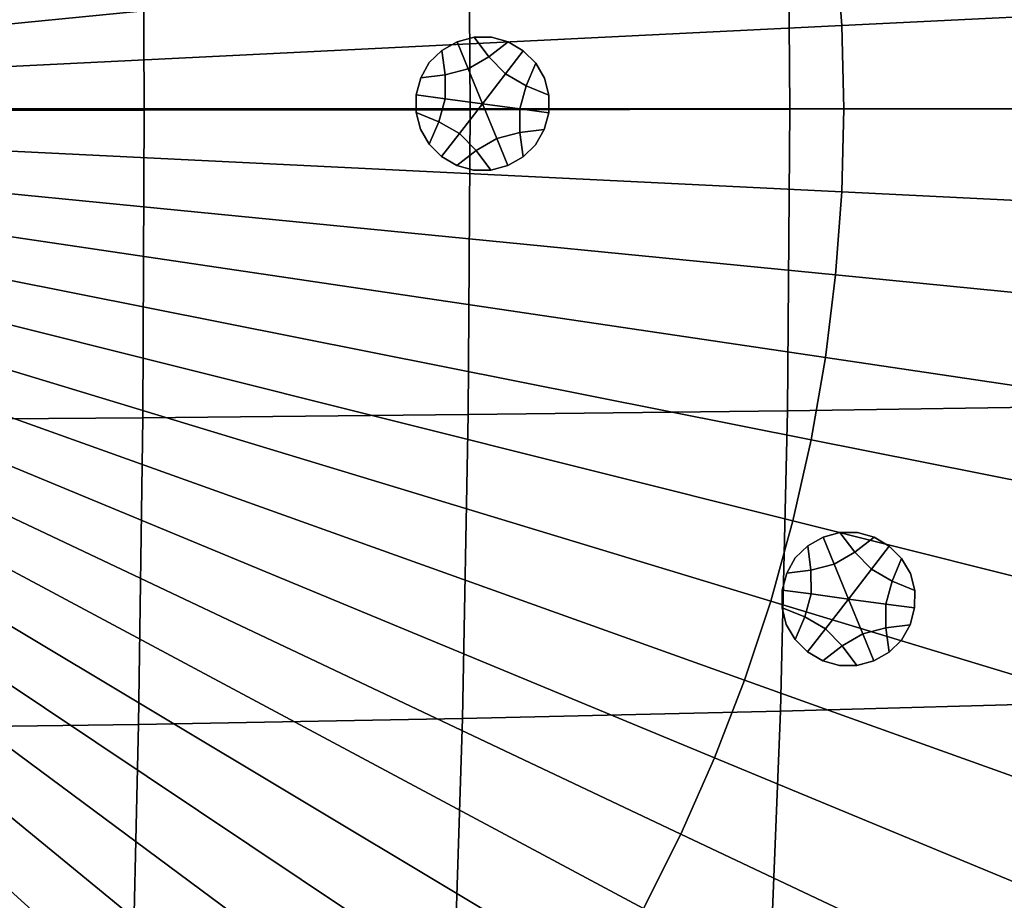
# Model space of a CAD drawing. Extents: x -15.2 to 15.8, y -48.5 to 0.
# Drawn here: x 1.6 to 3.5, y -40.6 to -39 of the extents above; entities that cross this region are included whole.
import ezdxf

# ---------------------------------------------------------------- set-up
doc = ezdxf.new("R2010")
doc.units = 0

msp = doc.modelspace()

# ---------------------------------------------------------------- linework, layer by layer
for points in [[(1.2454, -38.5842, 100.0622), (1.863, -38.587, 100.0815), (1.8657, -39.1632, 100.0781), (1.2471, -39.1642, 100.0586)], [(1.863, -38.587, 100.0815), (2.4722, -38.5912, 100.1073), (2.4758, -39.1623, 100.1042), (1.8657, -39.1632, 100.0781)], [(3.07, -38.5971, 100.1389), (3.0745, -39.1615, 100.1361), (2.4758, -39.1623, 100.1042), (2.4722, -38.5912, 100.1073)], [(3.654, -38.6046, 100.176), (3.6592, -39.161, 100.1733), (3.0745, -39.1615, 100.1361), (3.07, -38.5971, 100.1389)], [(4.9981, -38.6682, 103.3152), (3.1601, -38.8492, 103.4877), (3.1716, -39.0047, 103.4877), (5.0163, -38.9141, 103.3152)], [(3.1601, -38.8492, 103.4877), (3.1411, -38.6946, 103.4877), (1.196, -38.9831, 103.6715), (1.2032, -39.042, 103.6715)], [(3.1601, -38.8492, 103.4877), (1.2032, -39.042, 103.6715), (1.2076, -39.1012, 103.6715), (3.1716, -39.0047, 103.4877)], [(5.0163, -38.9141, 103.3152), (3.1716, -39.0047, 103.4877), (3.1754, -39.1605, 103.4877), (5.0223, -39.1605, 103.3152)], [(3.1716, -39.0047, 103.4877), (1.2076, -39.1012, 103.6715), (1.2091, -39.1605, 103.6715), (3.1754, -39.1605, 103.4877)], [(2.4515, -39.0355, 100.2821), (2.4832, -39.0268, 100.2821), (2.4832, -39.0268, 100.4906), (2.4515, -39.0355, 100.4906)], [(2.4515, -39.0355, 100.4906), (2.4832, -39.0268, 100.4906), (2.4832, -39.0268, 100.6991), (2.4515, -39.0355, 100.6991)], [(2.4515, -39.0355, 100.2821), (2.4515, -39.0355, 100.0735), (2.4832, -39.0268, 100.0735), (2.4832, -39.0268, 100.2821)], [(2.4515, -39.0355, 100.0735), (2.4515, -39.0355, 99.865), (2.4832, -39.0268, 99.865), (2.4832, -39.0268, 100.0735)], [(2.4722, -39.0859, 99.865), (2.5108, -39.0635, 99.865), (2.4832, -39.0268, 99.865), (2.4515, -39.0355, 99.865)], [(2.4832, -39.0268, 100.2821), (2.5158, -39.0265, 100.2821), (2.5158, -39.0265, 100.4906), (2.4832, -39.0268, 100.4906)], [(2.4832, -39.0268, 100.4906), (2.5158, -39.0265, 100.4906), (2.5158, -39.0265, 100.6991), (2.4832, -39.0268, 100.6991)], [(2.4832, -39.0268, 100.2821), (2.4832, -39.0268, 100.0735), (2.5158, -39.0265, 100.0735), (2.5158, -39.0265, 100.2821)], [(2.4832, -39.0268, 100.0735), (2.4832, -39.0268, 99.865), (2.5158, -39.0265, 99.865), (2.5158, -39.0265, 100.0735)], [(2.5108, -39.0635, 99.865), (2.5472, -39.0354, 99.865), (2.5158, -39.0265, 99.865), (2.4832, -39.0268, 99.865)], [(2.5472, -39.0354, 100.2821), (2.5472, -39.0354, 100.4906), (2.5158, -39.0265, 100.4906), (2.5158, -39.0265, 100.2821)], [(2.5472, -39.0354, 100.4906), (2.5472, -39.0354, 100.6991), (2.5158, -39.0265, 100.6991), (2.5158, -39.0265, 100.4906)], [(2.5472, -39.0354, 100.2821), (2.5158, -39.0265, 100.2821), (2.5158, -39.0265, 100.0735), (2.5472, -39.0354, 100.0735)], [(2.5472, -39.0354, 100.0735), (2.5158, -39.0265, 100.0735), (2.5158, -39.0265, 99.865), (2.5472, -39.0354, 99.865)], [(2.4515, -39.0355, 100.2821), (2.4515, -39.0355, 100.4906), (2.4229, -39.0516, 100.4906), (2.4229, -39.0516, 100.2821)], [(2.4515, -39.0355, 100.4906), (2.4515, -39.0355, 100.6991), (2.4229, -39.0516, 100.6991), (2.4229, -39.0516, 100.4906)], [(2.4515, -39.0355, 100.2821), (2.4229, -39.0516, 100.2821), (2.4229, -39.0516, 100.0735), (2.4515, -39.0355, 100.0735)], [(2.4515, -39.0355, 100.0735), (2.4229, -39.0516, 100.0735), (2.4229, -39.0516, 99.865), (2.4515, -39.0355, 99.865)], [(2.4722, -39.0859, 99.865), (2.4515, -39.0355, 99.865), (2.4229, -39.0516, 99.865), (2.429, -39.0971, 99.865)], [(2.5422, -39.0953, 99.865), (2.5754, -39.0522, 99.865), (2.5472, -39.0354, 99.865), (2.5108, -39.0635, 99.865)], [(2.5754, -39.0522, 100.2821), (2.5754, -39.0522, 100.4906), (2.5472, -39.0354, 100.4906), (2.5472, -39.0354, 100.2821)], [(2.5754, -39.0522, 100.4906), (2.5754, -39.0522, 100.6991), (2.5472, -39.0354, 100.6991), (2.5472, -39.0354, 100.4906)], [(2.5754, -39.0522, 100.2821), (2.5472, -39.0354, 100.2821), (2.5472, -39.0354, 100.0735), (2.5754, -39.0522, 100.0735)], [(2.5754, -39.0522, 100.0735), (2.5472, -39.0354, 100.0735), (2.5472, -39.0354, 99.865), (2.5754, -39.0522, 99.865)], [(2.429, -39.0971, 99.865), (2.4229, -39.0516, 99.865), (2.3995, -39.0743, 99.865), (2.3834, -39.1027, 99.865)], [(2.4229, -39.0516, 100.2821), (2.4229, -39.0516, 100.4906), (2.3995, -39.0743, 100.4906), (2.3995, -39.0743, 100.2821)], [(2.4229, -39.0516, 100.4906), (2.4229, -39.0516, 100.6991), (2.3995, -39.0743, 100.6991), (2.3995, -39.0743, 100.4906)], [(2.4229, -39.0516, 100.2821), (2.3995, -39.0743, 100.2821), (2.3995, -39.0743, 100.0735), (2.4229, -39.0516, 100.0735)], [(2.4229, -39.0516, 100.0735), (2.3995, -39.0743, 100.0735), (2.3995, -39.0743, 99.865), (2.4229, -39.0516, 99.865)], [(2.499, -39.1512, 99.865), (2.5422, -39.0953, 99.865), (2.5108, -39.0635, 99.865), (2.4722, -39.0859, 99.865)], [(2.5422, -39.0953, 99.865), (2.5809, -39.1175, 99.865), (2.5988, -39.0753, 99.865), (2.5754, -39.0522, 99.865)], [(2.5754, -39.0522, 100.2821), (2.5988, -39.0753, 100.2821), (2.5988, -39.0753, 100.4906), (2.5754, -39.0522, 100.4906)], [(2.5754, -39.0522, 100.4906), (2.5988, -39.0753, 100.4906), (2.5988, -39.0753, 100.6991), (2.5754, -39.0522, 100.6991)], [(2.5754, -39.0522, 100.2821), (2.5754, -39.0522, 100.0735), (2.5988, -39.0753, 100.0735), (2.5988, -39.0753, 100.2821)], [(2.5754, -39.0522, 100.0735), (2.5754, -39.0522, 99.865), (2.5988, -39.0753, 99.865), (2.5988, -39.0753, 100.0735)], [(2.3834, -39.1027, 100.2821), (2.3995, -39.0743, 100.2821), (2.3995, -39.0743, 100.4906), (2.3834, -39.1027, 100.4906)], [(2.3834, -39.1027, 100.4906), (2.3995, -39.0743, 100.4906), (2.3995, -39.0743, 100.6991), (2.3834, -39.1027, 100.6991)], [(2.3834, -39.1027, 100.2821), (2.3834, -39.1027, 100.0735), (2.3995, -39.0743, 100.0735), (2.3995, -39.0743, 100.2821)], [(2.3834, -39.1027, 100.0735), (2.3834, -39.1027, 99.865), (2.3995, -39.0743, 99.865), (2.3995, -39.0743, 100.0735)], [(2.5809, -39.1175, 99.865), (2.6233, -39.135, 99.865), (2.6154, -39.1034, 99.865), (2.5988, -39.0753, 99.865)], [(2.5988, -39.0753, 100.2821), (2.6154, -39.1034, 100.2821), (2.6154, -39.1034, 100.4906), (2.5988, -39.0753, 100.4906)], [(2.5988, -39.0753, 100.4906), (2.6154, -39.1034, 100.4906), (2.6154, -39.1034, 100.6991), (2.5988, -39.0753, 100.6991)], [(2.5988, -39.0753, 100.2821), (2.5988, -39.0753, 100.0735), (2.6154, -39.1034, 100.0735), (2.6154, -39.1034, 100.2821)], [(2.5988, -39.0753, 100.0735), (2.5988, -39.0753, 99.865), (2.6154, -39.1034, 99.865), (2.6154, -39.1034, 100.0735)], [(2.4291, -39.1418, 99.865), (2.429, -39.0971, 99.865), (2.3834, -39.1027, 99.865), (2.3751, -39.1345, 99.865)], [(2.3751, -39.1345, 100.2821), (2.3834, -39.1027, 100.2821), (2.3834, -39.1027, 100.4906), (2.3751, -39.1345, 100.4906)], [(2.3751, -39.1345, 100.4906), (2.3834, -39.1027, 100.4906), (2.3834, -39.1027, 100.6991), (2.3751, -39.1345, 100.6991)], [(2.3751, -39.1345, 100.2821), (2.3751, -39.1345, 100.0735), (2.3834, -39.1027, 100.0735), (2.3834, -39.1027, 100.2821)], [(2.3751, -39.1345, 100.0735), (2.3751, -39.1345, 99.865), (2.3834, -39.1027, 99.865), (2.3834, -39.1027, 100.0735)], [(2.499, -39.1512, 99.865), (2.4722, -39.0859, 99.865), (2.429, -39.0971, 99.865), (2.4291, -39.1418, 99.865)], [(2.499, -39.1512, 99.865), (2.569, -39.1606, 99.865), (2.5809, -39.1175, 99.865), (2.5422, -39.0953, 99.865)], [(2.569, -39.1606, 99.865), (2.623, -39.1679, 99.865), (2.6233, -39.135, 99.865), (2.5809, -39.1175, 99.865)], [(2.6233, -39.135, 100.2821), (2.6233, -39.135, 100.4906), (2.6154, -39.1034, 100.4906), (2.6154, -39.1034, 100.2821)], [(2.6233, -39.135, 100.4906), (2.6233, -39.135, 100.6991), (2.6154, -39.1034, 100.6991), (2.6154, -39.1034, 100.4906)], [(2.6233, -39.135, 100.2821), (2.6154, -39.1034, 100.2821), (2.6154, -39.1034, 100.0735), (2.6233, -39.135, 100.0735)], [(2.6233, -39.135, 100.0735), (2.6154, -39.1034, 100.0735), (2.6154, -39.1034, 99.865), (2.6233, -39.135, 99.865)], [(2.3751, -39.1345, 100.2821), (2.3751, -39.1345, 100.4906), (2.3747, -39.1673, 100.4906), (2.3747, -39.1673, 100.2821)], [(2.3751, -39.1345, 100.4906), (2.3751, -39.1345, 100.6991), (2.3747, -39.1673, 100.6991), (2.3747, -39.1673, 100.4906)], [(2.3751, -39.1345, 100.2821), (2.3747, -39.1673, 100.2821), (2.3747, -39.1673, 100.0735), (2.3751, -39.1345, 100.0735)], [(2.3751, -39.1345, 100.0735), (2.3747, -39.1673, 100.0735), (2.3747, -39.1673, 99.865), (2.3751, -39.1345, 99.865)], [(2.4291, -39.1418, 99.865), (2.3751, -39.1345, 99.865), (2.3747, -39.1673, 99.865), (2.4172, -39.1848, 99.865)], [(2.623, -39.1679, 100.2821), (2.623, -39.1679, 100.4906), (2.6233, -39.135, 100.4906), (2.6233, -39.135, 100.2821)], [(2.623, -39.1679, 100.4906), (2.623, -39.1679, 100.6991), (2.6233, -39.135, 100.6991), (2.6233, -39.135, 100.4906)], [(2.623, -39.1679, 100.2821), (2.6233, -39.135, 100.2821), (2.6233, -39.135, 100.0735), (2.623, -39.1679, 100.0735)], [(2.623, -39.1679, 100.0735), (2.6233, -39.135, 100.0735), (2.6233, -39.135, 99.865), (2.623, -39.1679, 99.865)], [(2.499, -39.1512, 99.865), (2.4291, -39.1418, 99.865), (2.4172, -39.1848, 99.865), (2.4559, -39.2071, 99.865)], [(2.499, -39.1512, 99.865), (2.4559, -39.2071, 99.865), (2.4872, -39.2389, 99.865), (2.5258, -39.2165, 99.865)], [(2.499, -39.1512, 99.865), (2.5258, -39.2165, 99.865), (2.5691, -39.2053, 99.865), (2.569, -39.1606, 99.865)], [(3.1716, -39.3163, 103.4877), (3.1754, -39.1605, 103.4877), (1.2091, -39.1605, 103.6715), (1.2076, -39.2198, 103.6715)], [(1.2454, -39.7435, 100.0622), (1.2471, -39.1642, 100.0586), (1.8657, -39.1632, 100.0781), (1.863, -39.7389, 100.0815)], [(1.863, -39.7389, 100.0815), (1.8657, -39.1632, 100.0781), (2.4758, -39.1623, 100.1042), (2.4722, -39.733, 100.1073)], [(2.3747, -39.1673, 100.2821), (2.3747, -39.1673, 100.4906), (2.3827, -39.199, 100.4906), (2.3827, -39.199, 100.2821)], [(2.3747, -39.1673, 100.4906), (2.3747, -39.1673, 100.6991), (2.3827, -39.199, 100.6991), (2.3827, -39.199, 100.4906)], [(2.3747, -39.1673, 100.2821), (2.3827, -39.199, 100.2821), (2.3827, -39.199, 100.0735), (2.3747, -39.1673, 100.0735)], [(2.3747, -39.1673, 100.0735), (2.3827, -39.199, 100.0735), (2.3827, -39.199, 99.865), (2.3747, -39.1673, 99.865)], [(2.4172, -39.1848, 99.865), (2.3747, -39.1673, 99.865), (2.3827, -39.199, 99.865), (2.3993, -39.2271, 99.865)], [(3.07, -39.7258, 100.1389), (2.4722, -39.733, 100.1073), (2.4758, -39.1623, 100.1042), (3.0745, -39.1615, 100.1361)], [(2.569, -39.1606, 99.865), (2.5691, -39.2053, 99.865), (2.6146, -39.1996, 99.865), (2.623, -39.1679, 99.865)], [(2.623, -39.1679, 100.2821), (2.6146, -39.1996, 100.2821), (2.6146, -39.1996, 100.4906), (2.623, -39.1679, 100.4906)], [(2.623, -39.1679, 100.4906), (2.6146, -39.1996, 100.4906), (2.6146, -39.1996, 100.6991), (2.623, -39.1679, 100.6991)], [(2.623, -39.1679, 100.2821), (2.623, -39.1679, 100.0735), (2.6146, -39.1996, 100.0735), (2.6146, -39.1996, 100.2821)], [(2.623, -39.1679, 100.0735), (2.623, -39.1679, 99.865), (2.6146, -39.1996, 99.865), (2.6146, -39.1996, 100.0735)], [(3.654, -39.7174, 100.176), (3.07, -39.7258, 100.1389), (3.0745, -39.1615, 100.1361), (3.6592, -39.161, 100.1733)], [(5.0163, -39.4069, 103.3152), (5.0223, -39.1605, 103.3152), (3.1754, -39.1605, 103.4877), (3.1716, -39.3163, 103.4877)], [(2.4559, -39.2071, 99.865), (2.4172, -39.1848, 99.865), (2.3993, -39.2271, 99.865), (2.4226, -39.2502, 99.865)], [(2.3993, -39.2271, 100.2821), (2.3827, -39.199, 100.2821), (2.3827, -39.199, 100.4906), (2.3993, -39.2271, 100.4906)], [(2.3993, -39.2271, 100.4906), (2.3827, -39.199, 100.4906), (2.3827, -39.199, 100.6991), (2.3993, -39.2271, 100.6991)], [(2.3993, -39.2271, 100.2821), (2.3993, -39.2271, 100.0735), (2.3827, -39.199, 100.0735), (2.3827, -39.199, 100.2821)], [(2.3993, -39.2271, 100.0735), (2.3993, -39.2271, 99.865), (2.3827, -39.199, 99.865), (2.3827, -39.199, 100.0735)], [(2.4559, -39.2071, 99.865), (2.4226, -39.2502, 99.865), (2.4509, -39.2669, 99.865), (2.4872, -39.2389, 99.865)], [(2.5258, -39.2165, 99.865), (2.5465, -39.2669, 99.865), (2.5752, -39.2507, 99.865), (2.5691, -39.2053, 99.865)], [(2.5691, -39.2053, 99.865), (2.5752, -39.2507, 99.865), (2.5986, -39.228, 99.865), (2.6146, -39.1996, 99.865)], [(2.6146, -39.1996, 100.2821), (2.5986, -39.228, 100.2821), (2.5986, -39.228, 100.4906), (2.6146, -39.1996, 100.4906)], [(2.6146, -39.1996, 100.4906), (2.5986, -39.228, 100.4906), (2.5986, -39.228, 100.6991), (2.6146, -39.1996, 100.6991)], [(2.6146, -39.1996, 100.2821), (2.6146, -39.1996, 100.0735), (2.5986, -39.228, 100.0735), (2.5986, -39.228, 100.2821)], [(2.6146, -39.1996, 100.0735), (2.6146, -39.1996, 99.865), (2.5986, -39.228, 99.865), (2.5986, -39.228, 100.0735)], [(3.1601, -39.4717, 103.4877), (3.1716, -39.3163, 103.4877), (1.2076, -39.2198, 103.6715), (1.2032, -39.279, 103.6715)], [(2.4226, -39.2502, 100.2821), (2.3993, -39.2271, 100.2821), (2.3993, -39.2271, 100.4906), (2.4226, -39.2502, 100.4906)], [(2.4226, -39.2502, 100.4906), (2.3993, -39.2271, 100.4906), (2.3993, -39.2271, 100.6991), (2.4226, -39.2502, 100.6991)], [(2.4226, -39.2502, 100.2821), (2.4226, -39.2502, 100.0735), (2.3993, -39.2271, 100.0735), (2.3993, -39.2271, 100.2821)], [(2.4226, -39.2502, 100.0735), (2.4226, -39.2502, 99.865), (2.3993, -39.2271, 99.865), (2.3993, -39.2271, 100.0735)], [(2.5258, -39.2165, 99.865), (2.4872, -39.2389, 99.865), (2.5148, -39.2755, 99.865), (2.5465, -39.2669, 99.865)], [(2.5752, -39.2507, 100.2821), (2.5752, -39.2507, 100.4906), (2.5986, -39.228, 100.4906), (2.5986, -39.228, 100.2821)], [(2.5752, -39.2507, 100.4906), (2.5752, -39.2507, 100.6991), (2.5986, -39.228, 100.6991), (2.5986, -39.228, 100.4906)], [(2.5752, -39.2507, 100.2821), (2.5986, -39.228, 100.2821), (2.5986, -39.228, 100.0735), (2.5752, -39.2507, 100.0735)], [(2.5752, -39.2507, 100.0735), (2.5986, -39.228, 100.0735), (2.5986, -39.228, 99.865), (2.5752, -39.2507, 99.865)], [(2.4226, -39.2502, 100.2821), (2.4226, -39.2502, 100.4906), (2.4509, -39.2669, 100.4906), (2.4509, -39.2669, 100.2821)], [(2.4226, -39.2502, 100.4906), (2.4226, -39.2502, 100.6991), (2.4509, -39.2669, 100.6991), (2.4509, -39.2669, 100.4906)], [(2.4226, -39.2502, 100.2821), (2.4509, -39.2669, 100.2821), (2.4509, -39.2669, 100.0735), (2.4226, -39.2502, 100.0735)], [(2.4226, -39.2502, 100.0735), (2.4509, -39.2669, 100.0735), (2.4509, -39.2669, 99.865), (2.4226, -39.2502, 99.865)], [(2.4872, -39.2389, 99.865), (2.4509, -39.2669, 99.865), (2.4822, -39.2758, 99.865), (2.5148, -39.2755, 99.865)], [(2.4509, -39.2669, 100.2821), (2.4509, -39.2669, 100.4906), (2.4822, -39.2758, 100.4906), (2.4822, -39.2758, 100.2821)], [(2.4509, -39.2669, 100.4906), (2.4509, -39.2669, 100.6991), (2.4822, -39.2758, 100.6991), (2.4822, -39.2758, 100.4906)], [(2.4509, -39.2669, 100.2821), (2.4822, -39.2758, 100.2821), (2.4822, -39.2758, 100.0735), (2.4509, -39.2669, 100.0735)], [(2.4509, -39.2669, 100.0735), (2.4822, -39.2758, 100.0735), (2.4822, -39.2758, 99.865), (2.4509, -39.2669, 99.865)], [(2.5465, -39.2669, 100.2821), (2.5148, -39.2755, 100.2821), (2.5148, -39.2755, 100.4906), (2.5465, -39.2669, 100.4906)], [(2.5465, -39.2669, 100.4906), (2.5148, -39.2755, 100.4906), (2.5148, -39.2755, 100.6991), (2.5465, -39.2669, 100.6991)], [(2.5465, -39.2669, 100.2821), (2.5465, -39.2669, 100.0735), (2.5148, -39.2755, 100.0735), (2.5148, -39.2755, 100.2821)], [(2.5465, -39.2669, 100.0735), (2.5465, -39.2669, 99.865), (2.5148, -39.2755, 99.865), (2.5148, -39.2755, 100.0735)], [(2.5465, -39.2669, 100.2821), (2.5465, -39.2669, 100.4906), (2.5752, -39.2507, 100.4906), (2.5752, -39.2507, 100.2821)], [(2.5465, -39.2669, 100.4906), (2.5465, -39.2669, 100.6991), (2.5752, -39.2507, 100.6991), (2.5752, -39.2507, 100.4906)], [(2.5465, -39.2669, 100.2821), (2.5752, -39.2507, 100.2821), (2.5752, -39.2507, 100.0735), (2.5465, -39.2669, 100.0735)], [(2.5465, -39.2669, 100.0735), (2.5752, -39.2507, 100.0735), (2.5752, -39.2507, 99.865), (2.5465, -39.2669, 99.865)], [(3.1601, -39.4717, 103.4877), (1.2032, -39.279, 103.6715), (1.196, -39.3379, 103.6715), (3.1411, -39.6264, 103.4877)], [(2.5148, -39.2755, 100.2821), (2.4822, -39.2758, 100.2821), (2.4822, -39.2758, 100.4906), (2.5148, -39.2755, 100.4906)], [(2.5148, -39.2755, 100.4906), (2.4822, -39.2758, 100.4906), (2.4822, -39.2758, 100.6991), (2.5148, -39.2755, 100.6991)], [(2.5148, -39.2755, 100.2821), (2.5148, -39.2755, 100.0735), (2.4822, -39.2758, 100.0735), (2.4822, -39.2758, 100.2821)], [(2.5148, -39.2755, 100.0735), (2.5148, -39.2755, 99.865), (2.4822, -39.2758, 99.865), (2.4822, -39.2758, 100.0735)], [(4.9981, -39.6528, 103.3152), (5.0163, -39.4069, 103.3152), (3.1716, -39.3163, 103.4877), (3.1601, -39.4717, 103.4877)], [(3.1411, -39.6264, 103.4877), (1.196, -39.3379, 103.6715), (1.1858, -39.3964, 103.6715), (3.1144, -39.78, 103.4877)], [(3.0803, -39.9321, 103.4877), (3.1144, -39.78, 103.4877), (1.1858, -39.3964, 103.6715), (1.1728, -39.4543, 103.6715)], [(3.0387, -40.0823, 103.4877), (3.0803, -39.9321, 103.4877), (1.1728, -39.4543, 103.6715), (1.157, -39.5115, 103.6715)], [(4.9981, -39.6528, 103.3152), (3.1601, -39.4717, 103.4877), (3.1411, -39.6264, 103.4877), (4.968, -39.8974, 103.3152)], [(3.0387, -40.0823, 103.4877), (1.157, -39.5115, 103.6715), (1.1384, -39.5678, 103.6715), (2.9898, -40.2303, 103.4877)], [(2.9898, -40.2303, 103.4877), (1.1384, -39.5678, 103.6715), (1.117, -39.6232, 103.6715), (2.9337, -40.3757, 103.4877)], [(2.8705, -40.5182, 103.4877), (2.9337, -40.3757, 103.4877), (1.117, -39.6232, 103.6715), (1.093, -39.6774, 103.6715)], [(4.968, -39.8974, 103.3152), (3.1411, -39.6264, 103.4877), (3.1144, -39.78, 103.4877), (4.9258, -40.1403, 103.3152)], [(2.8005, -40.6574, 103.4877), (2.8705, -40.5182, 103.4877), (1.093, -39.6774, 103.6715), (1.0663, -39.7304, 103.6715)], [(3.0568, -40.2884, 100.1474), (2.4615, -40.302, 100.1163), (2.4722, -39.733, 100.1073), (3.07, -39.7258, 100.1389)], [(3.6384, -40.2722, 100.1838), (3.0568, -40.2884, 100.1474), (3.07, -39.7258, 100.1389), (3.654, -39.7174, 100.176)], [(2.8005, -40.6574, 103.4877), (1.0663, -39.7304, 103.6715), (1.037, -39.7821, 103.6715), (2.7236, -40.793, 103.4877)], [(1.2401, -40.3209, 100.0724), (1.2454, -39.7435, 100.0622), (1.863, -39.7389, 100.0815), (1.855, -40.3128, 100.0911)], [(1.855, -40.3128, 100.0911), (1.863, -39.7389, 100.0815), (2.4722, -39.733, 100.1073), (2.4615, -40.302, 100.1163)], [(2.7236, -40.793, 103.4877), (1.037, -39.7821, 103.6715), (1.0053, -39.8322, 103.6715), (2.6403, -40.9247, 103.4877)], [(4.8718, -40.3808, 103.3152), (4.9258, -40.1403, 103.3152), (3.1144, -39.78, 103.4877), (3.0803, -39.9321, 103.4877)], [(2.5505, -41.0521, 103.4877), (2.6403, -40.9247, 103.4877), (1.0053, -39.8322, 103.6715), (0.9711, -39.8807, 103.6715)], [(2.4546, -41.1749, 103.4877), (2.5505, -41.0521, 103.4877), (0.9711, -39.8807, 103.6715), (0.9346, -39.9275, 103.6715)], [(2.4546, -41.1749, 103.4877), (0.9346, -39.9275, 103.6715), (0.8958, -39.9724, 103.6715), (2.3528, -41.293, 103.4877)], [(4.806, -40.6184, 103.3152), (4.8718, -40.3808, 103.3152), (3.0803, -39.9321, 103.4877), (3.0387, -40.0823, 103.4877)], [(3.1367, -39.9625, 100.3504), (3.1367, -39.9625, 100.559), (3.108, -39.9786, 100.559), (3.108, -39.9786, 100.3504)], [(3.1367, -39.9625, 100.559), (3.1367, -39.9625, 100.7675), (3.108, -39.9786, 100.7675), (3.108, -39.9786, 100.559)], [(3.1367, -39.9625, 100.3504), (3.108, -39.9786, 100.3504), (3.108, -39.9786, 100.1419), (3.1367, -39.9625, 100.1419)], [(3.1367, -39.9625, 100.1419), (3.108, -39.9786, 100.1419), (3.108, -39.9786, 99.9334), (3.1367, -39.9625, 99.9334)], [(3.1573, -40.0129, 99.9334), (3.1367, -39.9625, 99.9334), (3.108, -39.9786, 99.9334), (3.1141, -40.0241, 99.9334)], [(3.1367, -39.9625, 100.3504), (3.1683, -39.9539, 100.3504), (3.1683, -39.9539, 100.559), (3.1367, -39.9625, 100.559)], [(3.1367, -39.9625, 100.559), (3.1683, -39.9539, 100.559), (3.1683, -39.9539, 100.7675), (3.1367, -39.9625, 100.7675)], [(3.1367, -39.9625, 100.3504), (3.1367, -39.9625, 100.1419), (3.1683, -39.9539, 100.1419), (3.1683, -39.9539, 100.3504)], [(3.1367, -39.9625, 100.1419), (3.1367, -39.9625, 99.9334), (3.1683, -39.9539, 99.9334), (3.1683, -39.9539, 100.1419)], [(3.1573, -40.0129, 99.9334), (3.196, -39.9905, 99.9334), (3.1683, -39.9539, 99.9334), (3.1367, -39.9625, 99.9334)], [(3.1683, -39.9539, 100.3504), (3.201, -39.9536, 100.3504), (3.201, -39.9536, 100.559), (3.1683, -39.9539, 100.559)], [(3.1683, -39.9539, 100.559), (3.201, -39.9536, 100.559), (3.201, -39.9536, 100.7675), (3.1683, -39.9539, 100.7675)], [(3.1683, -39.9539, 100.3504), (3.1683, -39.9539, 100.1419), (3.201, -39.9536, 100.1419), (3.201, -39.9536, 100.3504)], [(3.1683, -39.9539, 100.1419), (3.1683, -39.9539, 99.9334), (3.201, -39.9536, 99.9334), (3.201, -39.9536, 100.1419)], [(3.196, -39.9905, 99.9334), (3.2323, -39.9625, 99.9334), (3.201, -39.9536, 99.9334), (3.1683, -39.9539, 99.9334)], [(3.2273, -40.0223, 99.9334), (3.2606, -39.9792, 99.9334), (3.2323, -39.9625, 99.9334), (3.196, -39.9905, 99.9334)], [(3.2323, -39.9625, 100.3504), (3.2323, -39.9625, 100.559), (3.201, -39.9536, 100.559), (3.201, -39.9536, 100.3504)], [(3.2323, -39.9625, 100.559), (3.2323, -39.9625, 100.7675), (3.201, -39.9536, 100.7675), (3.201, -39.9536, 100.559)], [(3.2323, -39.9625, 100.3504), (3.201, -39.9536, 100.3504), (3.201, -39.9536, 100.1419), (3.2323, -39.9625, 100.1419)], [(3.2323, -39.9625, 100.1419), (3.201, -39.9536, 100.1419), (3.201, -39.9536, 99.9334), (3.2323, -39.9625, 99.9334)], [(3.2606, -39.9792, 100.3504), (3.2606, -39.9792, 100.559), (3.2323, -39.9625, 100.559), (3.2323, -39.9625, 100.3504)], [(3.2606, -39.9792, 100.559), (3.2606, -39.9792, 100.7675), (3.2323, -39.9625, 100.7675), (3.2323, -39.9625, 100.559)], [(3.2606, -39.9792, 100.3504), (3.2323, -39.9625, 100.3504), (3.2323, -39.9625, 100.1419), (3.2606, -39.9792, 100.1419)], [(3.2606, -39.9792, 100.1419), (3.2323, -39.9625, 100.1419), (3.2323, -39.9625, 99.9334), (3.2606, -39.9792, 99.9334)], [(2.3528, -41.293, 103.4877), (0.8958, -39.9724, 103.6715), (0.8549, -40.0154, 103.6715), (2.2454, -41.4059, 103.4877)], [(3.1141, -40.0241, 99.9334), (3.108, -39.9786, 99.9334), (3.0846, -40.0014, 99.9334), (3.0686, -40.0297, 99.9334)], [(3.108, -39.9786, 100.3504), (3.108, -39.9786, 100.559), (3.0846, -40.0014, 100.559), (3.0846, -40.0014, 100.3504)], [(3.108, -39.9786, 100.559), (3.108, -39.9786, 100.7675), (3.0846, -40.0014, 100.7675), (3.0846, -40.0014, 100.559)], [(3.108, -39.9786, 100.3504), (3.0846, -40.0014, 100.3504), (3.0846, -40.0014, 100.1419), (3.108, -39.9786, 100.1419)], [(3.108, -39.9786, 100.1419), (3.0846, -40.0014, 100.1419), (3.0846, -40.0014, 99.9334), (3.108, -39.9786, 99.9334)], [(3.2273, -40.0223, 99.9334), (3.266, -40.0446, 99.9334), (3.2839, -40.0023, 99.9334), (3.2606, -39.9792, 99.9334)], [(3.2606, -39.9792, 100.3504), (3.2839, -40.0023, 100.3504), (3.2839, -40.0023, 100.559), (3.2606, -39.9792, 100.559)], [(3.2606, -39.9792, 100.559), (3.2839, -40.0023, 100.559), (3.2839, -40.0023, 100.7675), (3.2606, -39.9792, 100.7675)], [(3.2606, -39.9792, 100.3504), (3.2606, -39.9792, 100.1419), (3.2839, -40.0023, 100.1419), (3.2839, -40.0023, 100.3504)], [(3.2606, -39.9792, 100.1419), (3.2606, -39.9792, 99.9334), (3.2839, -40.0023, 99.9334), (3.2839, -40.0023, 100.1419)], [(3.0686, -40.0297, 100.3504), (3.0846, -40.0014, 100.3504), (3.0846, -40.0014, 100.559), (3.0686, -40.0297, 100.559)], [(3.0686, -40.0297, 100.559), (3.0846, -40.0014, 100.559), (3.0846, -40.0014, 100.7675), (3.0686, -40.0297, 100.7675)], [(3.0686, -40.0297, 100.3504), (3.0686, -40.0297, 100.1419), (3.0846, -40.0014, 100.1419), (3.0846, -40.0014, 100.3504)], [(3.0686, -40.0297, 100.1419), (3.0686, -40.0297, 99.9334), (3.0846, -40.0014, 99.9334), (3.0846, -40.0014, 100.1419)], [(3.1842, -40.0782, 99.9334), (3.2273, -40.0223, 99.9334), (3.196, -39.9905, 99.9334), (3.1573, -40.0129, 99.9334)], [(3.266, -40.0446, 99.9334), (3.3085, -40.062, 99.9334), (3.3005, -40.0304, 99.9334), (3.2839, -40.0023, 99.9334)], [(3.2839, -40.0023, 100.3504), (3.3005, -40.0304, 100.3504), (3.3005, -40.0304, 100.559), (3.2839, -40.0023, 100.559)], [(3.2839, -40.0023, 100.559), (3.3005, -40.0304, 100.559), (3.3005, -40.0304, 100.7675), (3.2839, -40.0023, 100.7675)], [(3.2839, -40.0023, 100.3504), (3.2839, -40.0023, 100.1419), (3.3005, -40.0304, 100.1419), (3.3005, -40.0304, 100.3504)], [(3.2839, -40.0023, 100.1419), (3.2839, -40.0023, 99.9334), (3.3005, -40.0304, 99.9334), (3.3005, -40.0304, 100.1419)], [(2.1325, -41.5133, 103.4877), (2.2454, -41.4059, 103.4877), (0.8549, -40.0154, 103.6715), (0.8119, -40.0563, 103.6715)], [(3.1142, -40.0688, 99.9334), (3.1141, -40.0241, 99.9334), (3.0686, -40.0297, 99.9334), (3.0602, -40.0615, 99.9334)], [(3.1842, -40.0782, 99.9334), (3.1573, -40.0129, 99.9334), (3.1141, -40.0241, 99.9334), (3.1142, -40.0688, 99.9334)], [(3.1842, -40.0782, 99.9334), (3.2541, -40.0876, 99.9334), (3.266, -40.0446, 99.9334), (3.2273, -40.0223, 99.9334)], [(3.0602, -40.0615, 100.3504), (3.0686, -40.0297, 100.3504), (3.0686, -40.0297, 100.559), (3.0602, -40.0615, 100.559)], [(3.0602, -40.0615, 100.559), (3.0686, -40.0297, 100.559), (3.0686, -40.0297, 100.7675), (3.0602, -40.0615, 100.7675)], [(3.0602, -40.0615, 100.3504), (3.0602, -40.0615, 100.1419), (3.0686, -40.0297, 100.1419), (3.0686, -40.0297, 100.3504)], [(3.0602, -40.0615, 100.1419), (3.0602, -40.0615, 99.9334), (3.0686, -40.0297, 99.9334), (3.0686, -40.0297, 100.1419)], [(3.3085, -40.062, 100.3504), (3.3085, -40.062, 100.559), (3.3005, -40.0304, 100.559), (3.3005, -40.0304, 100.3504)], [(3.3085, -40.062, 100.559), (3.3085, -40.062, 100.7675), (3.3005, -40.0304, 100.7675), (3.3005, -40.0304, 100.559)], [(3.3085, -40.062, 100.3504), (3.3005, -40.0304, 100.3504), (3.3005, -40.0304, 100.1419), (3.3085, -40.062, 100.1419)], [(3.3085, -40.062, 100.1419), (3.3005, -40.0304, 100.1419), (3.3005, -40.0304, 99.9334), (3.3085, -40.062, 99.9334)], [(2.0145, -41.6151, 103.4877), (2.1325, -41.5133, 103.4877), (0.8119, -40.0563, 103.6715), (0.767, -40.0951, 103.6715)], [(3.0602, -40.0615, 100.3504), (3.0602, -40.0615, 100.559), (3.0599, -40.0944, 100.559), (3.0599, -40.0944, 100.3504)], [(3.0602, -40.0615, 100.559), (3.0602, -40.0615, 100.7675), (3.0599, -40.0944, 100.7675), (3.0599, -40.0944, 100.559)], [(3.0602, -40.0615, 100.3504), (3.0599, -40.0944, 100.3504), (3.0599, -40.0944, 100.1419), (3.0602, -40.0615, 100.1419)], [(3.0602, -40.0615, 100.1419), (3.0599, -40.0944, 100.1419), (3.0599, -40.0944, 99.9334), (3.0602, -40.0615, 99.9334)], [(3.1142, -40.0688, 99.9334), (3.0602, -40.0615, 99.9334), (3.0599, -40.0944, 99.9334), (3.1023, -40.1118, 99.9334)], [(3.2541, -40.0876, 99.9334), (3.3081, -40.0949, 99.9334), (3.3085, -40.062, 99.9334), (3.266, -40.0446, 99.9334)], [(3.1842, -40.0782, 99.9334), (3.1142, -40.0688, 99.9334), (3.1023, -40.1118, 99.9334), (3.141, -40.1341, 99.9334)], [(3.1842, -40.0782, 99.9334), (3.141, -40.1341, 99.9334), (3.1724, -40.1659, 99.9334), (3.211, -40.1435, 99.9334)], [(3.1842, -40.0782, 99.9334), (3.211, -40.1435, 99.9334), (3.2542, -40.1323, 99.9334), (3.2541, -40.0876, 99.9334)], [(3.3081, -40.0949, 100.3504), (3.3081, -40.0949, 100.559), (3.3085, -40.062, 100.559), (3.3085, -40.062, 100.3504)], [(3.3081, -40.0949, 100.559), (3.3081, -40.0949, 100.7675), (3.3085, -40.062, 100.7675), (3.3085, -40.062, 100.559)], [(3.3081, -40.0949, 100.3504), (3.3085, -40.062, 100.3504), (3.3085, -40.062, 100.1419), (3.3081, -40.0949, 100.1419)], [(3.3081, -40.0949, 100.1419), (3.3085, -40.062, 100.1419), (3.3085, -40.062, 99.9334), (3.3081, -40.0949, 99.9334)], [(2.0145, -41.6151, 103.4877), (0.767, -40.0951, 103.6715), (0.7202, -40.1316, 103.6715), (1.8916, -41.711, 103.4877)], [(4.806, -40.6184, 103.3152), (3.0387, -40.0823, 103.4877), (2.9898, -40.2303, 103.4877), (4.7287, -40.8525, 103.3152)], [(3.0599, -40.0944, 100.3504), (3.0599, -40.0944, 100.559), (3.0678, -40.126, 100.559), (3.0678, -40.126, 100.3504)], [(3.0599, -40.0944, 100.559), (3.0599, -40.0944, 100.7675), (3.0678, -40.126, 100.7675), (3.0678, -40.126, 100.559)], [(3.0599, -40.0944, 100.3504), (3.0678, -40.126, 100.3504), (3.0678, -40.126, 100.1419), (3.0599, -40.0944, 100.1419)], [(3.0599, -40.0944, 100.1419), (3.0678, -40.126, 100.1419), (3.0678, -40.126, 99.9334), (3.0599, -40.0944, 99.9334)], [(3.1023, -40.1118, 99.9334), (3.0599, -40.0944, 99.9334), (3.0678, -40.126, 99.9334), (3.0844, -40.1541, 99.9334)], [(3.2541, -40.0876, 99.9334), (3.2542, -40.1323, 99.9334), (3.2998, -40.1267, 99.9334), (3.3081, -40.0949, 99.9334)], [(3.3081, -40.0949, 100.3504), (3.2998, -40.1267, 100.3504), (3.2998, -40.1267, 100.559), (3.3081, -40.0949, 100.559)], [(3.3081, -40.0949, 100.559), (3.2998, -40.1267, 100.559), (3.2998, -40.1267, 100.7675), (3.3081, -40.0949, 100.7675)], [(3.3081, -40.0949, 100.3504), (3.3081, -40.0949, 100.1419), (3.2998, -40.1267, 100.1419), (3.2998, -40.1267, 100.3504)], [(3.3081, -40.0949, 100.1419), (3.3081, -40.0949, 99.9334), (3.2998, -40.1267, 99.9334), (3.2998, -40.1267, 100.1419)], [(3.141, -40.1341, 99.9334), (3.1023, -40.1118, 99.9334), (3.0844, -40.1541, 99.9334), (3.1078, -40.1772, 99.9334)], [(1.8916, -41.711, 103.4877), (0.7202, -40.1316, 103.6715), (0.6717, -40.1658, 103.6715), (1.7642, -41.8008, 103.4877)], [(3.0844, -40.1541, 100.3504), (3.0678, -40.126, 100.3504), (3.0678, -40.126, 100.559), (3.0844, -40.1541, 100.559)], [(3.0844, -40.1541, 100.559), (3.0678, -40.126, 100.559), (3.0678, -40.126, 100.7675), (3.0844, -40.1541, 100.7675)], [(3.0844, -40.1541, 100.3504), (3.0844, -40.1541, 100.1419), (3.0678, -40.126, 100.1419), (3.0678, -40.126, 100.3504)], [(3.0844, -40.1541, 100.1419), (3.0844, -40.1541, 99.9334), (3.0678, -40.126, 99.9334), (3.0678, -40.126, 100.1419)], [(3.141, -40.1341, 99.9334), (3.1078, -40.1772, 99.9334), (3.136, -40.1939, 99.9334), (3.1724, -40.1659, 99.9334)], [(3.211, -40.1435, 99.9334), (3.2317, -40.1939, 99.9334), (3.2603, -40.1778, 99.9334), (3.2542, -40.1323, 99.9334)], [(3.2542, -40.1323, 99.9334), (3.2603, -40.1778, 99.9334), (3.2837, -40.1551, 99.9334), (3.2998, -40.1267, 99.9334)], [(3.2998, -40.1267, 100.3504), (3.2837, -40.1551, 100.3504), (3.2837, -40.1551, 100.559), (3.2998, -40.1267, 100.559)], [(3.2998, -40.1267, 100.559), (3.2837, -40.1551, 100.559), (3.2837, -40.1551, 100.7675), (3.2998, -40.1267, 100.7675)], [(3.2998, -40.1267, 100.3504), (3.2998, -40.1267, 100.1419), (3.2837, -40.1551, 100.1419), (3.2837, -40.1551, 100.3504)], [(3.2998, -40.1267, 100.1419), (3.2998, -40.1267, 99.9334), (3.2837, -40.1551, 99.9334), (3.2837, -40.1551, 100.1419)], [(3.211, -40.1435, 99.9334), (3.1724, -40.1659, 99.9334), (3.2, -40.2025, 99.9334), (3.2317, -40.1939, 99.9334)], [(1.6325, -41.8841, 103.4877), (1.7642, -41.8008, 103.4877), (0.6717, -40.1658, 103.6715), (0.6216, -40.1975, 103.6715)], [(3.1078, -40.1772, 100.3504), (3.0844, -40.1541, 100.3504), (3.0844, -40.1541, 100.559), (3.1078, -40.1772, 100.559)], [(3.1078, -40.1772, 100.559), (3.0844, -40.1541, 100.559), (3.0844, -40.1541, 100.7675), (3.1078, -40.1772, 100.7675)], [(3.1078, -40.1772, 100.3504), (3.1078, -40.1772, 100.1419), (3.0844, -40.1541, 100.1419), (3.0844, -40.1541, 100.3504)], [(3.1078, -40.1772, 100.1419), (3.1078, -40.1772, 99.9334), (3.0844, -40.1541, 99.9334), (3.0844, -40.1541, 100.1419)], [(3.1724, -40.1659, 99.9334), (3.136, -40.1939, 99.9334), (3.1674, -40.2029, 99.9334), (3.2, -40.2025, 99.9334)], [(3.2603, -40.1778, 100.3504), (3.2603, -40.1778, 100.559), (3.2837, -40.1551, 100.559), (3.2837, -40.1551, 100.3504)], [(3.2603, -40.1778, 100.559), (3.2603, -40.1778, 100.7675), (3.2837, -40.1551, 100.7675), (3.2837, -40.1551, 100.559)], [(3.2603, -40.1778, 100.3504), (3.2837, -40.1551, 100.3504), (3.2837, -40.1551, 100.1419), (3.2603, -40.1778, 100.1419)], [(3.2603, -40.1778, 100.1419), (3.2837, -40.1551, 100.1419), (3.2837, -40.1551, 99.9334), (3.2603, -40.1778, 99.9334)], [(3.1078, -40.1772, 100.3504), (3.1078, -40.1772, 100.559), (3.136, -40.1939, 100.559), (3.136, -40.1939, 100.3504)], [(3.1078, -40.1772, 100.559), (3.1078, -40.1772, 100.7675), (3.136, -40.1939, 100.7675), (3.136, -40.1939, 100.559)], [(3.1078, -40.1772, 100.3504), (3.136, -40.1939, 100.3504), (3.136, -40.1939, 100.1419), (3.1078, -40.1772, 100.1419)], [(3.1078, -40.1772, 100.1419), (3.136, -40.1939, 100.1419), (3.136, -40.1939, 99.9334), (3.1078, -40.1772, 99.9334)], [(3.2317, -40.1939, 100.3504), (3.2317, -40.1939, 100.559), (3.2603, -40.1778, 100.559), (3.2603, -40.1778, 100.3504)], [(3.2317, -40.1939, 100.559), (3.2317, -40.1939, 100.7675), (3.2603, -40.1778, 100.7675), (3.2603, -40.1778, 100.559)], [(3.2317, -40.1939, 100.3504), (3.2603, -40.1778, 100.3504), (3.2603, -40.1778, 100.1419), (3.2317, -40.1939, 100.1419)], [(3.2317, -40.1939, 100.1419), (3.2603, -40.1778, 100.1419), (3.2603, -40.1778, 99.9334), (3.2317, -40.1939, 99.9334)], [(3.136, -40.1939, 100.3504), (3.136, -40.1939, 100.559), (3.1674, -40.2029, 100.559), (3.1674, -40.2029, 100.3504)], [(3.136, -40.1939, 100.559), (3.136, -40.1939, 100.7675), (3.1674, -40.2029, 100.7675), (3.1674, -40.2029, 100.559)], [(3.136, -40.1939, 100.3504), (3.1674, -40.2029, 100.3504), (3.1674, -40.2029, 100.1419), (3.136, -40.1939, 100.1419)], [(3.136, -40.1939, 100.1419), (3.1674, -40.2029, 100.1419), (3.1674, -40.2029, 99.9334), (3.136, -40.1939, 99.9334)], [(3.2, -40.2025, 100.3504), (3.1674, -40.2029, 100.3504), (3.1674, -40.2029, 100.559), (3.2, -40.2025, 100.559)], [(3.2, -40.2025, 100.559), (3.1674, -40.2029, 100.559), (3.1674, -40.2029, 100.7675), (3.2, -40.2025, 100.7675)], [(3.2, -40.2025, 100.3504), (3.2, -40.2025, 100.1419), (3.1674, -40.2029, 100.1419), (3.1674, -40.2029, 100.3504)], [(3.2, -40.2025, 100.1419), (3.2, -40.2025, 99.9334), (3.1674, -40.2029, 99.9334), (3.1674, -40.2029, 100.1419)], [(3.2317, -40.1939, 100.3504), (3.2, -40.2025, 100.3504), (3.2, -40.2025, 100.559), (3.2317, -40.1939, 100.559)], [(3.2317, -40.1939, 100.559), (3.2, -40.2025, 100.559), (3.2, -40.2025, 100.7675), (3.2317, -40.1939, 100.7675)], [(3.2317, -40.1939, 100.3504), (3.2317, -40.1939, 100.1419), (3.2, -40.2025, 100.1419), (3.2, -40.2025, 100.3504)], [(3.2317, -40.1939, 100.1419), (3.2317, -40.1939, 99.9334), (3.2, -40.2025, 99.9334), (3.2, -40.2025, 100.1419)], [(4.7287, -40.8525, 103.3152), (2.9898, -40.2303, 103.4877), (2.9337, -40.3757, 103.4877), (4.64, -41.0825, 103.3152)], [(3.6384, -40.2722, 100.1838), (3.6125, -40.8241, 100.1966), (3.0348, -40.848, 100.1611), (3.0568, -40.2884, 100.1474)], [(3.0568, -40.2884, 100.1474), (3.0348, -40.848, 100.1611), (2.4437, -40.8679, 100.131), (2.4615, -40.302, 100.1163)], [(1.2401, -40.3209, 100.0724), (1.855, -40.3128, 100.0911), (1.8416, -40.8836, 100.1068), (1.2314, -40.895, 100.0888)], [(1.855, -40.3128, 100.0911), (2.4615, -40.302, 100.1163), (2.4437, -40.8679, 100.131), (1.8416, -40.8836, 100.1068)], [(4.5401, -41.3078, 103.3152), (4.64, -41.0825, 103.3152), (2.9337, -40.3757, 103.4877), (2.8705, -40.5182, 103.4877)], [(4.4293, -41.528, 103.3152), (4.5401, -41.3078, 103.3152), (2.8705, -40.5182, 103.4877), (2.8005, -40.6574, 103.4877)]]:
    msp.add_3dface(points)

doc.saveas('drawing.dxf')
